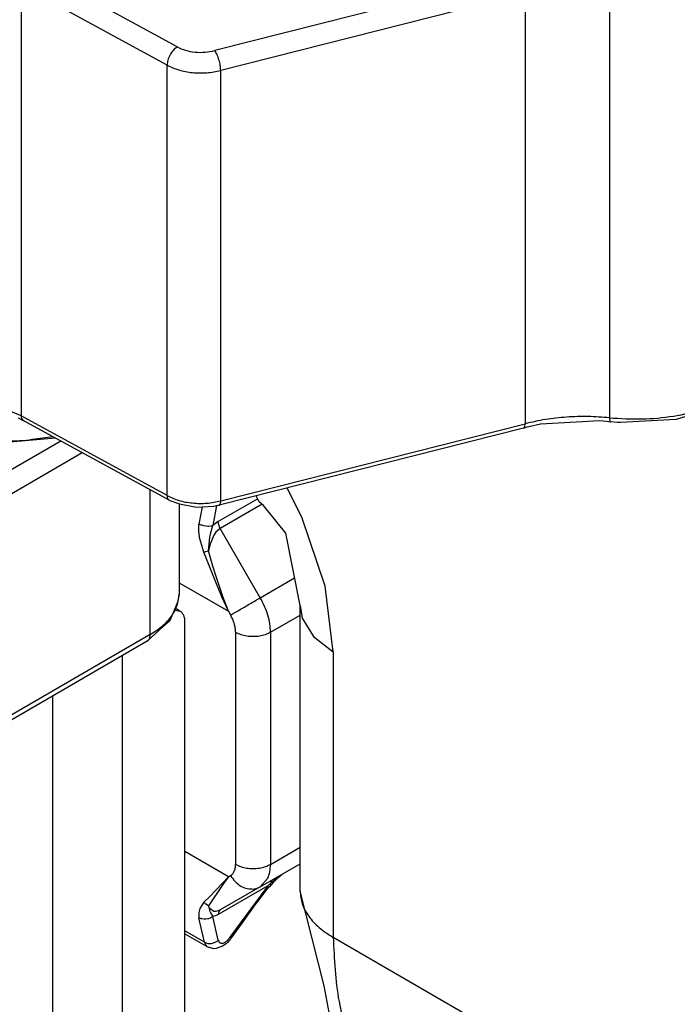
# Model space of a CAD drawing. Extents: x -3499 to -1468, y 4617 to 5935.
# Drawn here: x -2529 to -2516, y 4733 to 4753 of the extents above; entities that cross this region are included whole.
import ezdxf

# ---------------------------------------------------------------- set-up
doc = ezdxf.new("R2010")
doc.units = 0
doc.layers.get('0').update_dxf_attribs({"linetype": 'CONTINUOUS'})

# ---------------------------------------------------------------- blocks, each defined once
blk = doc.blocks.new('CARCASSA_MONTANTE_SP_0_129', base_point=(-2526.417, 4715.992))
at = {"color": 1, "linetype": 'CONTINUOUS'}
for p, q in [((-2523.408, 4743.165), (-2523.71, 4743.752)), ((-2522.939, 4741.765), (-2523.408, 4743.165)), ((-2522.774, 4740.431), (-2522.939, 4741.765)), ((-2523.447, 4741.372), (-2523.403, 4741.112)), ((-2523.403, 4741.112), (-2523.176, 4740.744)), ((-2523.176, 4740.744), (-2522.774, 4740.431)), ((-2522.774, 4740.431), (-2522.774, 4734.641)), ((-2518.319, 4732.062), (-2522.774, 4734.641))]:
    blk.add_line(p, q, dxfattribs=at)
at = {"color": 7, "linetype": 'CONTINUOUS'}
for p, q in [((-2524.275, 4743.476), (-2524.334, 4743.594)), ((-2524.191, 4743.399), (-2524.275, 4743.476)), ((-2523.739, 4742.835), (-2524.191, 4743.399)), ((-2523.447, 4741.372), (-2523.739, 4742.835)), ((-2523.447, 4735.582), (-2523.447, 4741.372)), ((-2522.961, 4733.664), (-2523.447, 4735.582)), ((-2522.818, 4732.901), (-2522.961, 4733.664))]:
    blk.add_line(p, q, dxfattribs=at)
at = {"color": 1, "linetype": 'CONTINUOUS'}
for points, knots in [([(-2523.447, 4735.582), (-2523.438, 4735.494), (-2523.42, 4735.311), (-2523.275, 4735.057), (-2523.059, 4734.824), (-2522.872, 4734.704), (-2522.774, 4734.641)], [0, 0, 0, 0, 0.263447, 0.545402, 0.858693, 1.208726, 1.208726, 1.208726, 1.208726]), ([(-2522.774, 4734.641), (-2522.754, 4734.205), (-2522.717, 4733.38), (-2522.369, 4732.251), (-2521.82, 4731.311), (-2521.267, 4730.91), (-2521, 4730.717)], [0, 0, 0, 0, 1.302938, 2.468468, 3.516816, 4.495943, 4.495943, 4.495943, 4.495943])]:
    blk.add_open_spline(points, degree=3, knots=knots, dxfattribs=at)
blk = doc.blocks.new('PD00800A12300_CARCASSA_130', base_point=(-2526.417, 4715.992))
blk.add_blockref('CARCASSA_MONTANTE_SP_0_129', (-2526.417, 4715.992))
blk = doc.blocks.new('CORPO_DADO_SPECIALE__134', base_point=(-2525.902, 4734.413))
at = {"color": 1, "linetype": 'CONTINUOUS'}
for p, q in [((-2525.433, 4743.373), (-2525.497, 4743.022)), ((-2525.143, 4743.398), (-2525.216, 4742.991)), ((-2524.306, 4743.537), (-2525.107, 4743.073)), ((-2524.219, 4743.424), (-2525.066, 4742.934)), ((-2525.5, 4742.867), (-2525.497, 4743.022)), ((-2525.452, 4743.002), (-2525.497, 4743.022)), ((-2525.44, 4742.997), (-2525.452, 4743.002)), ((-2525.396, 4742.986), (-2525.44, 4742.997)), ((-2525.356, 4742.979), (-2525.396, 4742.986)), ((-2525.315, 4742.976), (-2525.356, 4742.979)), ((-2525.304, 4742.976), (-2525.315, 4742.976)), ((-2525.26, 4742.98), (-2525.304, 4742.976)), ((-2525.264, 4742.825), (-2525.216, 4742.991)), ((-2525.216, 4742.991), (-2525.26, 4742.98)), ((-2525.162, 4743.036), (-2525.216, 4742.991)), ((-2525.107, 4743.073), (-2525.162, 4743.036)), ((-2525.104, 4743.04), (-2525.107, 4743.073)), ((-2525.096, 4743.005), (-2525.104, 4743.04)), ((-2525.083, 4742.969), (-2525.096, 4743.005)), ((-2525.066, 4742.934), (-2525.083, 4742.969)), ((-2525.478, 4742.721), (-2525.5, 4742.867)), ((-2525.306, 4742.483), (-2525.278, 4742.755)), ((-2525.278, 4742.755), (-2525.272, 4742.785)), ((-2525.194, 4742.797), (-2525.273, 4742.618)), ((-2525.272, 4742.785), (-2525.264, 4742.825)), ((-2525.153, 4742.857), (-2525.194, 4742.797)), ((-2525.111, 4742.901), (-2525.153, 4742.857)), ((-2525.066, 4742.934), (-2525.111, 4742.901)), ((-2524.254, 4741.528), (-2525.066, 4742.934)), ((-2525.396, 4742.451), (-2525.478, 4742.721)), ((-2525.287, 4742.569), (-2525.306, 4742.483)), ((-2525.273, 4742.618), (-2525.287, 4742.569)), ((-2525.396, 4742.451), (-2525.356, 4742.465)), ((-2525.279, 4742.148), (-2525.396, 4742.451)), ((-2525.356, 4742.465), (-2525.306, 4742.483)), ((-2525.215, 4742.169), (-2525.306, 4742.483)), ((-2525.157, 4741.981), (-2525.215, 4742.169)), ((-2525.157, 4741.847), (-2525.279, 4742.148)), ((-2525.118, 4741.86), (-2525.157, 4741.981)), ((-2525.902, 4741.834), (-2524.9, 4741.254)), ((-2525.031, 4741.549), (-2525.157, 4741.847)), ((-2525.013, 4741.554), (-2525.118, 4741.86)), ((-2524.254, 4741.528), (-2523.559, 4741.93)), ((-2524.9, 4741.254), (-2525.013, 4741.554)), ((-2524.9, 4741.254), (-2525.031, 4741.549)), ((-2524.9, 4741.254), (-2524.857, 4741.179)), ((-2524.046, 4740.831), (-2523.447, 4741.178)), ((-2524.754, 4740.831), (-2524.754, 4736.124)), ((-2524.046, 4740.831), (-2524.046, 4736.124)), ((-2524.9, 4735.871), (-2525.781, 4736.381)), ((-2524.046, 4736.124), (-2523.447, 4736.471)), ((-2524.9, 4735.871), (-2525.279, 4735.475)), ((-2524.9, 4735.871), (-2525.013, 4735.713)), ((-2524.9, 4735.871), (-2524.857, 4735.896)), ((-2524.046, 4735.737), (-2523.904, 4735.864)), ((-2524.036, 4735.78), (-2524.042, 4735.762)), ((-2524.021, 4735.802), (-2524.036, 4735.78)), ((-2523.904, 4735.864), (-2523.894, 4735.876)), ((-2525.013, 4735.713), (-2525.306, 4735.285)), ((-2524.102, 4735.691), (-2525.107, 4735.11)), ((-2524.102, 4735.691), (-2524.871, 4734.649)), ((-2524.102, 4735.691), (-2524.074, 4735.714)), ((-2524.102, 4735.691), (-2524.095, 4735.673)), ((-2524.095, 4735.673), (-2524.095, 4735.64)), ((-2524.074, 4735.714), (-2524.046, 4735.737)), ((-2524.042, 4735.762), (-2524.046, 4735.737)), ((-2524.04, 4735.702), (-2524.046, 4735.737)), ((-2524.045, 4735.692), (-2524.04, 4735.702)), ((-2524.045, 4735.691), (-2524.045, 4735.692)), ((-2525.279, 4735.475), (-2525.396, 4735.354)), ((-2525.478, 4735.232), (-2525.5, 4735.149)), ((-2525.396, 4735.354), (-2525.478, 4735.232)), ((-2525.356, 4735.314), (-2525.396, 4735.354)), ((-2525.306, 4735.285), (-2525.356, 4735.314)), ((-2525.287, 4735.243), (-2525.306, 4735.285)), ((-2525.306, 4735.285), (-2525.278, 4735.166)), ((-2525.273, 4735.222), (-2525.287, 4735.243)), ((-2525.278, 4735.166), (-2525.272, 4735.153)), ((-2525.194, 4735.171), (-2525.273, 4735.222)), ((-2525.153, 4735.17), (-2525.194, 4735.171)), ((-2525.111, 4735.18), (-2525.153, 4735.17)), ((-2525.096, 4735.166), (-2525.104, 4735.14)), ((-2525.083, 4735.187), (-2525.096, 4735.166)), ((-2525.5, 4735.149), (-2525.497, 4735.038)), ((-2525.385, 4734.544), (-2525.497, 4735.038)), ((-2525.452, 4735.019), (-2525.497, 4735.038)), ((-2525.44, 4735.016), (-2525.452, 4735.019)), ((-2525.396, 4735.011), (-2525.44, 4735.016)), ((-2525.356, 4735.012), (-2525.396, 4735.011)), ((-2525.315, 4735.019), (-2525.356, 4735.012)), ((-2525.304, 4735.022), (-2525.315, 4735.019)), ((-2525.26, 4735.039), (-2525.304, 4735.022)), ((-2525.272, 4735.153), (-2525.264, 4735.139)), ((-2525.264, 4735.139), (-2525.216, 4735.066)), ((-2525.216, 4735.066), (-2525.26, 4735.039)), ((-2525.162, 4735.083), (-2525.216, 4735.066)), ((-2525.107, 4734.585), (-2525.216, 4735.066)), ((-2525.107, 4735.11), (-2525.162, 4735.083)), ((-2525.104, 4735.14), (-2525.107, 4735.11)), ((-2525.385, 4734.544), (-2525.781, 4734.774))]:
    blk.add_line(p, q, dxfattribs=at)
at = {"color": 7, "linetype": 'CONTINUOUS'}
for p, q in [((-2524.254, 4735.668), (-2523.447, 4736.134)), ((-2524.1, 4735.843), (-2524.254, 4735.668)), ((-2523.978, 4735.762), (-2523.969, 4735.774)), ((-2523.969, 4735.774), (-2523.956, 4735.793)), ((-2523.956, 4735.793), (-2523.919, 4735.827)), ((-2523.919, 4735.827), (-2523.898, 4735.851)), ((-2523.898, 4735.851), (-2523.829, 4735.903)), ((-2523.829, 4735.903), (-2523.8, 4735.93)), ((-2524.254, 4735.668), (-2525.066, 4735.201)), ((-2524.279, 4735.402), (-2524.098, 4735.638)), ((-2524.254, 4735.668), (-2524.255, 4735.667)), ((-2524.098, 4735.638), (-2524.09, 4735.646)), ((-2524.09, 4735.646), (-2524.075, 4735.666)), ((-2524.075, 4735.666), (-2524.047, 4735.69)), ((-2524.047, 4735.69), (-2524.027, 4735.709)), ((-2524.027, 4735.709), (-2523.978, 4735.762)), ((-2524.357, 4735.302), (-2524.279, 4735.402)), ((-2525.066, 4735.201), (-2525.111, 4735.18)), ((-2525.066, 4735.201), (-2525.083, 4735.187)), ((-2524.62, 4734.931), (-2524.357, 4735.302)), ((-2524.841, 4734.631), (-2524.62, 4734.931)), ((-2525.781, 4734.714), (-2525.312, 4734.442)), ((-2524.858, 4734.615), (-2524.918, 4734.537)), ((-2524.841, 4734.631), (-2524.858, 4734.615)), ((-2525.198, 4734.413), (-2525.312, 4734.442)), ((-2525.147, 4734.416), (-2525.198, 4734.413)), ((-2525.017, 4734.462), (-2525.147, 4734.416)), ((-2524.948, 4734.514), (-2525.017, 4734.462)), ((-2524.918, 4734.537), (-2524.948, 4734.514))]:
    blk.add_line(p, q, dxfattribs=at)
at = {"color": 1, "linetype": 'CONTINUOUS'}
for points, knots in [([(-2524.857, 4741.179), (-2524.832, 4741.194), (-2524.774, 4741.227), (-2524.681, 4741.281), (-2524.575, 4741.342), (-2524.465, 4741.405), (-2524.357, 4741.468), (-2524.287, 4741.508), (-2524.254, 4741.528)], [0, 0, 0, 0, 0.0885436, 0.1988911, 0.3235228, 0.4539453, 0.5812703, 0.6968211, 0.6968211, 0.6968211, 0.6968211]), ([(-2524.046, 4740.831), (-2524.049, 4740.887), (-2524.055, 4741.003), (-2524.098, 4741.178), (-2524.162, 4741.357), (-2524.223, 4741.47), (-2524.254, 4741.528)], [0, 0, 0, 0, 0.1675092, 0.3483122, 0.5386838, 0.7340645, 0.7340645, 0.7340645, 0.7340645]), ([(-2524.754, 4740.831), (-2524.755, 4740.859), (-2524.758, 4740.917), (-2524.779, 4741.005), (-2524.811, 4741.094), (-2524.842, 4741.151), (-2524.857, 4741.179)], [0, 0, 0, 0, 0.0837546, 0.1741561, 0.2693419, 0.3670322, 0.3670322, 0.3670322, 0.3670322]), ([(-2524.754, 4740.831), (-2524.72, 4740.814), (-2524.648, 4740.779), (-2524.528, 4740.753), (-2524.4, 4740.743), (-2524.272, 4740.753), (-2524.152, 4740.779), (-2524.08, 4740.814), (-2524.046, 4740.831)], [0, 0, 0, 0, 0.1133074, 0.2373156, 0.3671006, 0.4968849, 0.6208915, 0.7341966, 0.7341966, 0.7341966, 0.7341966]), ([(-2524.857, 4735.896), (-2524.842, 4735.907), (-2524.809, 4735.93), (-2524.777, 4735.985), (-2524.757, 4736.051), (-2524.755, 4736.099), (-2524.754, 4736.124)], [0, 0, 0, 0, 0.0570439, 0.1181049, 0.1860002, 0.2619198, 0.2619198, 0.2619198, 0.2619198]), ([(-2524.754, 4736.124), (-2524.72, 4736.108), (-2524.648, 4736.073), (-2524.528, 4736.046), (-2524.4, 4736.036), (-2524.272, 4736.046), (-2524.152, 4736.073), (-2524.08, 4736.108), (-2524.046, 4736.124)], [0, 0, 0, 0, 0.1133074, 0.2373156, 0.3671006, 0.4968849, 0.6208915, 0.7341966, 0.7341966, 0.7341966, 0.7341966]), ([(-2524.1, 4735.843), (-2524.085, 4735.886), (-2524.052, 4735.977), (-2524.048, 4736.073), (-2524.046, 4736.124)], [0, 0, 0, 0, 0.1357893, 0.2876269, 0.2876269, 0.2876269, 0.2876269]), ([(-2524.857, 4735.896), (-2524.829, 4735.854), (-2524.773, 4735.771), (-2524.655, 4735.681), (-2524.525, 4735.624), (-2524.434, 4735.624), (-2524.39, 4735.624)], [0, 0, 0, 0, 0.1515126, 0.2985465, 0.4379758, 0.569158, 0.569158, 0.569158, 0.569158]), ([(-2525.385, 4734.544), (-2525.363, 4734.535), (-2525.319, 4734.517), (-2525.243, 4734.519), (-2525.168, 4734.539), (-2525.127, 4734.57), (-2525.107, 4734.585)], [0, 0, 0, 0, 0.0681567, 0.1435966, 0.2216245, 0.2964857, 0.2964857, 0.2964857, 0.2964857]), ([(-2525.107, 4734.585), (-2525.101, 4734.571), (-2525.091, 4734.544), (-2525.05, 4734.521), (-2525.003, 4734.526), (-2524.954, 4734.551), (-2524.907, 4734.593), (-2524.883, 4734.63), (-2524.871, 4734.649)], [0, 0, 0, 0, 0.0441185, 0.0839777, 0.1283644, 0.1823449, 0.2454523, 0.3138678, 0.3138678, 0.3138678, 0.3138678]), ([(-2524.84, 4734.631), (-2524.843, 4734.633), (-2524.853, 4734.639), (-2524.864, 4734.645), (-2524.871, 4734.649)], [0, 0, 0, 0, 0.01150976, 0.03574931, 0.03574931, 0.03574931, 0.03574931]), ([(-2525.385, 4734.544), (-2525.377, 4734.523), (-2525.363, 4734.481), (-2525.328, 4734.455), (-2525.312, 4734.442)], [0, 0, 0, 0, 0.0671848, 0.1274226, 0.1274226, 0.1274226, 0.1274226])]:
    blk.add_open_spline(points, degree=3, knots=knots, dxfattribs=at)
at = {"color": 7, "linetype": 'CONTINUOUS'}
blk.add_open_spline([(-2524.39, 4735.624), (-2524.366, 4735.627), (-2524.318, 4735.635), (-2524.275, 4735.657), (-2524.254, 4735.668)], degree=3, knots=[0, 0, 0, 0, 0.0723678, 0.1437064, 0.1437064, 0.1437064, 0.1437064], dxfattribs=at)
blk = doc.blocks.new('PD00900A01800__135', base_point=(-2525.902, 4734.413))
blk.add_blockref('CORPO_DADO_SPECIALE__134', (-2525.902, 4734.413))
blk = doc.blocks.new('BIELLA_2_1_1__165', base_point=(-2531.054, 4743.366))
at = {"color": 1, "linetype": 'CONTINUOUS'}
for p, q in [((-2525.938, 4752.696), (-2528.898, 4754.312)), ((-2519.004, 4754.186), (-2525.177, 4752.62)), ((-2526.144, 4752.325), (-2529.104, 4753.941)), ((-2529.104, 4753.941), (-2529.104, 4745.215)), ((-2518.883, 4753.782), (-2525.057, 4752.216)), ((-2518.883, 4753.782), (-2518.883, 4745.056)), ((-2517.168, 4753.903), (-2517.168, 4745.177)), ((-2526.144, 4743.599), (-2526.144, 4752.325)), ((-2525.057, 4743.49), (-2525.057, 4752.216)), ((-2529.104, 4745.215), (-2529.505, 4745.383)), ((-2526.144, 4743.599), (-2529.104, 4745.215)), ((-2525.057, 4743.49), (-2518.883, 4745.056)), ((-2518.907, 4744.972), (-2518.915, 4744.969))]:
    blk.add_line(p, q, dxfattribs=at)
at = {"color": 7, "linetype": 'CONTINUOUS'}
for p, q in [((-2514.805, 4745.461), (-2515.817, 4745.145)), ((-2529.164, 4745.173), (-2529.063, 4745.124)), ((-2515.817, 4745.145), (-2516.949, 4745.082)), ((-2526.103, 4743.508), (-2529.063, 4745.124)), ((-2518.915, 4744.969), (-2525.088, 4743.403)), ((-2518.915, 4744.969), (-2518.839, 4744.991)), ((-2518.839, 4744.991), (-2518.804, 4745.003)), ((-2518.804, 4745.003), (-2518.567, 4745.054)), ((-2518.567, 4745.054), (-2517.368, 4745.12)), ((-2517.368, 4745.12), (-2517.232, 4745.11)), ((-2517.232, 4745.11), (-2517.153, 4745.095)), ((-2517.008, 4745.083), (-2517.153, 4745.095)), ((-2516.98, 4745.084), (-2517.008, 4745.083)), ((-2516.949, 4745.082), (-2516.98, 4745.084)), ((-2526.103, 4743.508), (-2526.089, 4743.503)), ((-2526.089, 4743.503), (-2525.894, 4743.43)), ((-2525.894, 4743.43), (-2525.55, 4743.366)), ((-2525.55, 4743.366), (-2525.195, 4743.387)), ((-2525.195, 4743.387), (-2525.112, 4743.405)), ((-2525.112, 4743.405), (-2525.088, 4743.403))]:
    blk.add_line(p, q, dxfattribs=at)
at = {"color": 1, "linetype": 'CONTINUOUS'}
for points, knots in [([(-2525.938, 4752.696), (-2525.966, 4752.675), (-2526.024, 4752.63), (-2526.087, 4752.537), (-2526.133, 4752.433), (-2526.141, 4752.36), (-2526.144, 4752.325)], [0, 0, 0, 0, 0.10339, 0.2187062, 0.3344058, 0.4388246, 0.4388246, 0.4388246, 0.4388246]), ([(-2525.938, 4752.696), (-2525.883, 4752.671), (-2525.768, 4752.619), (-2525.576, 4752.587), (-2525.375, 4752.581), (-2525.242, 4752.607), (-2525.177, 4752.62)], [0, 0, 0, 0, 0.1802857, 0.3774679, 0.5813359, 0.7804746, 0.7804746, 0.7804746, 0.7804746]), ([(-2525.057, 4752.216), (-2525.059, 4752.251), (-2525.063, 4752.326), (-2525.09, 4752.434), (-2525.125, 4752.536), (-2525.161, 4752.594), (-2525.177, 4752.62)], [0, 0, 0, 0, 0.1061241, 0.2229207, 0.3346025, 0.4264785, 0.4264785, 0.4264785, 0.4264785]), ([(-2526.144, 4752.325), (-2526.066, 4752.29), (-2525.901, 4752.215), (-2525.626, 4752.169), (-2525.339, 4752.161), (-2525.15, 4752.198), (-2525.057, 4752.216)], [0, 0, 0, 0, 0.257551, 0.53924, 0.83048, 1.114964, 1.114964, 1.114964, 1.114964]), ([(-2517.168, 4745.177), (-2516.951, 4745.163), (-2516.518, 4745.136), (-2515.878, 4745.198), (-2515.275, 4745.331), (-2514.734, 4745.537), (-2514.279, 4745.806), (-2513.934, 4746.128), (-2513.701, 4746.494), (-2513.671, 4746.76), (-2513.656, 4746.888)], [0, 0, 0, 0, 0.651168, 1.297972, 1.920518, 2.501371, 3.027872, 3.495037, 3.90918, 4.290946, 4.290946, 4.290946, 4.290946]), ([(-2529.104, 4745.215), (-2529.103, 4745.198), (-2529.102, 4745.166), (-2529.081, 4745.141), (-2529.072, 4745.13)], [0, 0, 0, 0, 0.05138845, 0.09327319, 0.09327319, 0.09327319, 0.09327319]), ([(-2517.168, 4745.177), (-2517.313, 4745.188), (-2517.604, 4745.21), (-2518.039, 4745.195), (-2518.468, 4745.15), (-2518.746, 4745.087), (-2518.883, 4745.056)], [0, 0, 0, 0, 0.43654, 0.874151, 1.306653, 1.728087, 1.728087, 1.728087, 1.728087]), ([(-2517.168, 4745.177), (-2517.168, 4745.161), (-2517.168, 4745.134), (-2517.162, 4745.109), (-2517.16, 4745.099)], [0, 0, 0, 0, 0.04892642, 0.078769, 0.078769, 0.078769, 0.078769]), ([(-2518.902, 4744.976), (-2518.897, 4744.986), (-2518.884, 4745.011), (-2518.883, 4745.04), (-2518.883, 4745.056)], [0, 0, 0, 0, 0.0336705, 0.08330917, 0.08330917, 0.08330917, 0.08330917]), ([(-2526.144, 4743.599), (-2526.066, 4743.564), (-2525.901, 4743.489), (-2525.626, 4743.443), (-2525.339, 4743.435), (-2525.15, 4743.472), (-2525.057, 4743.49)], [0, 0, 0, 0, 0.257551, 0.53924, 0.83048, 1.114964, 1.114964, 1.114964, 1.114964]), ([(-2526.144, 4743.599), (-2526.143, 4743.579), (-2526.141, 4743.543), (-2526.115, 4743.519), (-2526.103, 4743.508)], [0, 0, 0, 0, 0.0577308, 0.1039342, 0.1039342, 0.1039342, 0.1039342]), ([(-2525.088, 4743.403), (-2525.083, 4743.405), (-2525.072, 4743.411), (-2525.063, 4743.432), (-2525.057, 4743.458), (-2525.057, 4743.479), (-2525.057, 4743.49)], [0, 0, 0, 0, 0.01567143, 0.03638924, 0.06394334, 0.09812194, 0.09812194, 0.09812194, 0.09812194])]:
    blk.add_open_spline(points, degree=3, knots=knots, dxfattribs=at)
at = {"color": 7, "linetype": 'CONTINUOUS'}
for points, knots in [([(-2529.064, 4745.125), (-2529.064, 4745.125), (-2529.063, 4745.125), (-2529.063, 4745.124), (-2529.063, 4745.124)], [0, 0, 0, 0, 0.000167819, 0.001342556, 0.001342556, 0.001342556, 0.001342556]), ([(-2517.16, 4745.099), (-2517.158, 4745.096), (-2517.157, 4745.092), (-2517.152, 4745.093), (-2517.15, 4745.093)], [0, 0, 0, 0, 0.0073821, 0.01226236, 0.01226236, 0.01226236, 0.01226236])]:
    blk.add_open_spline(points, degree=3, knots=knots, dxfattribs=at)
blk = doc.blocks.new('PD05300A10200__166', base_point=(-2531.054, 4743.366))
blk.add_blockref('BIELLA_2_1_1__165', (-2531.054, 4743.366))
blk = doc.blocks.new('PD02500A17900_BOCCOLA__168', base_point=(-2529.569, 4744.67))
at = {"color": 7, "linetype": 'CONTINUOUS'}
for p, q in [((-2528.408, 4744.763), (-2529.483, 4744.67)), ((-2528.404, 4744.765), (-2528.408, 4744.763)), ((-2529.483, 4744.67), (-2529.569, 4744.681))]:
    blk.add_line(p, q, dxfattribs=at)
at = {"color": 1, "linetype": 'CONTINUOUS'}
for p, q in [((-2528.458, 4744.794), (-2528.926, 4744.728)), ((-2529.485, 4744.709), (-2529.544, 4744.714))]:
    blk.add_line(p, q, dxfattribs=at)
blk.add_open_spline([(-2529.485, 4744.709), (-2529.391, 4744.709), (-2529.205, 4744.707), (-2529.019, 4744.721), (-2528.926, 4744.728)], degree=3, knots=[0, 0, 0, 0, 0.2802164, 0.5594566, 0.5594566, 0.5594566, 0.5594566], dxfattribs=at)
blk = doc.blocks.new('GFS0066A00200__169', base_point=(-2531.054, 4743.366))
for name, p in [('PD05300A10200__166', (-2531.054, 4743.366)), ('PD02500A17900_BOCCOLA__168', (-2529.569, 4744.67))]:
    blk.add_blockref(name, p)
blk = doc.blocks.new('GFS0066A00400__171', base_point=(-2541.248, 4743.366))
blk.add_blockref('GFS0066A00200__169', (-2531.054, 4743.366))
blk = doc.blocks.new('GFS0066A00500__172', base_point=(-2541.248, 4743.366))
blk.add_blockref('GFS0066A00400__171', (-2541.248, 4743.366))
blk = doc.blocks.new('CORPO_X_PER_BOCC_SP_1__173', base_point=(-2542.327, 4720.727))
at = {"color": 1, "linetype": 'CONTINUOUS'}
for p, q in [((-2537.165, 4739.577), (-2528.301, 4744.708)), ((-2536.953, 4739.21), (-2527.865, 4744.47)), ((-2526.488, 4740.782), (-2526.488, 4743.718)), ((-2526.488, 4740.782), (-2536.953, 4734.725))]:
    blk.add_line(p, q, dxfattribs=at)
at = {"color": 7, "linetype": 'CONTINUOUS'}
for p, q in [((-2525.902, 4743.433), (-2525.902, 4741.6)), ((-2525.902, 4741.6), (-2525.932, 4741.438)), ((-2525.932, 4741.438), (-2526.022, 4741.22)), ((-2526.022, 4741.22), (-2526.097, 4741.056)), ((-2526.097, 4741.056), (-2526.233, 4740.94)), ((-2526.233, 4740.94), (-2526.55, 4740.645)), ((-2526.55, 4740.645), (-2537.015, 4734.588))]:
    blk.add_line(p, q, dxfattribs=at)
at = {"color": 1, "linetype": 'CONTINUOUS'}
for points, knots in [([(-2526.488, 4740.782), (-2526.402, 4740.837), (-2526.24, 4740.941), (-2526.052, 4741.144), (-2525.926, 4741.365), (-2525.91, 4741.524), (-2525.902, 4741.6)], [0, 0, 0, 0, 0.304339, 0.576735, 0.821889, 1.050951, 1.050951, 1.050951, 1.050951]), ([(-2526.55, 4740.645), (-2526.532, 4740.662), (-2526.493, 4740.698), (-2526.49, 4740.752), (-2526.488, 4740.782)], [0, 0, 0, 0, 0.0698552, 0.1554866, 0.1554866, 0.1554866, 0.1554866])]:
    blk.add_open_spline(points, degree=3, knots=knots, dxfattribs=at)
blk = doc.blocks.new('PD00700A27800__174', base_point=(-2542.327, 4720.727))
blk.add_blockref('CORPO_X_PER_BOCC_SP_1__173', (-2542.327, 4720.727))
blk = doc.blocks.new('GFS0066A00600__175', base_point=(-2542.327, 4720.727))
for name, p in [('GFS0066A00500__172', (-2541.248, 4743.366)), ('PD00700A27800__174', (-2542.327, 4720.727))]:
    blk.add_blockref(name, p)
blk = doc.blocks.new('GFS0066A00700__176', base_point=(-2542.327, 4720.727))
blk.add_blockref('GFS0066A00600__175', (-2542.327, 4720.727))
blk = doc.blocks.new('GFS0066A00800__177', base_point=(-2542.327, 4715.992))
for name, p in [('PD00800A12300_CARCASSA_130', (-2526.417, 4715.992)), ('GFS0066A00700__176', (-2542.327, 4720.727)), ('PD00900A01800__135', (-2525.902, 4734.413))]:
    blk.add_blockref(name, p)
blk = doc.blocks.new('CARCASSA_PORTA_LAMIERA_179', base_point=(-2555.592, 4704.696))
at = {"color": 7, "linetype": 'CONTINUOUS'}
for p, q in [((-2525.997, 4741.281), (-2525.884, 4741.259)), ((-2525.884, 4741.259), (-2525.982, 4741.316)), ((-2525.781, 4727.357), (-2525.781, 4741.031))]:
    blk.add_line(p, q, dxfattribs=at)
at = {"color": 1, "linetype": 'CONTINUOUS'}
for p, q in [((-2527.054, 4740.353), (-2527.054, 4719.537)), ((-2528.468, 4739.535), (-2528.468, 4721.345))]:
    blk.add_line(p, q, dxfattribs=at)
at = {"color": 7, "linetype": 'CONTINUOUS'}
blk.add_open_spline([(-2525.781, 4741.031), (-2525.782, 4741.056), (-2525.784, 4741.104), (-2525.804, 4741.17), (-2525.836, 4741.225), (-2525.868, 4741.248), (-2525.884, 4741.259)], degree=3, knots=[0, 0, 0, 0, 0.0757525, 0.143516, 0.2044667, 0.2613928, 0.2613928, 0.2613928, 0.2613928], dxfattribs=at)
blk = doc.blocks.new('PD00800A12400_CARCASSA_180', base_point=(-2555.592, 4704.696))
blk.add_blockref('CARCASSA_PORTA_LAMIERA_179', (-2555.592, 4704.696))
blk = doc.blocks.new('GFS0066A00100__182', base_point=(-2555.592, 4704.696))
blk.add_blockref('PD00800A12400_CARCASSA_180', (-2555.592, 4704.696))
blk = doc.blocks.new('GFS0066A00900__183', base_point=(-2555.592, 4704.696))
for name, p in [('GFS0066A00800__177', (-2542.327, 4715.992)), ('GFS0066A00100__182', (-2555.592, 4704.696))]:
    blk.add_blockref(name, p)
blk = doc.blocks.new('GFS0066A01000__184', base_point=(-2557.623, 4702.735))
blk.add_blockref('GFS0066A00900__183', (-2555.592, 4704.696))
blk = doc.blocks.new('00S0066A00100__185', base_point=(-2557.623, 4663.42))
blk.add_blockref('GFS0066A01000__184', (-2557.623, 4702.735))
blk = doc.blocks.new('TKKZ0TEC43400__186', base_point=(-2557.623, 4663.42))
blk.add_blockref('00S0066A00100__185', (-2557.623, 4663.42))
blk = doc.blocks.new('ISO5', base_point=(-2140.676, 3977.649))
blk.add_blockref('TKKZ0TEC43400__186', (-2557.623, 4663.42))

msp = doc.modelspace()

# ---------------------------------------------------------------- block references
msp.add_blockref('ISO5', (-2140.676, 3977.649))

doc.saveas('drawing.dxf')
